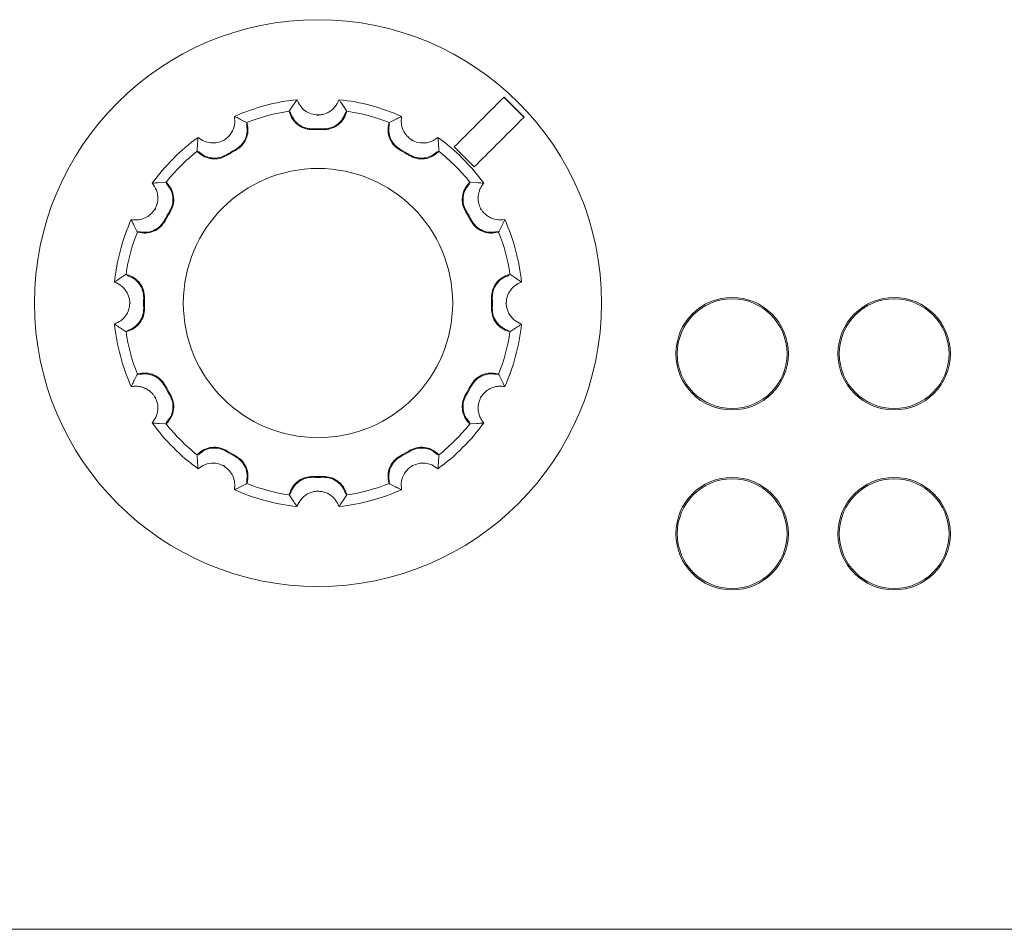
# Model space of a CAD drawing. Units: millimetres. Extents: x -5 to 699, y 11 to 676.
# Drawn here: x 431 to 459, y 52 to 78 of the extents above; entities that cross this region are included whole.
import ezdxf

# ---------------------------------------------------------------- set-up
doc = ezdxf.new("R2010")
doc.units = ezdxf.units.MM

msp = doc.modelspace()

# ---------------------------------------------------------------- linework, layer by layer
at = {"color": 7, "linetype": 'Continuous', "lineweight": 15}
for p, q in [((445.12, 74.815), (444.554, 75.38)), ((444.558, 75.385), (445.124, 74.819)), ((438.496, 74.986), (438.513, 75.012)), ((438.513, 75.012), (438.607, 75.153)), ((440.011, 75.153), (440.104, 75.012)), ((440.121, 74.986), (440.104, 75.012)), ((437.125, 74.756), (437.277, 74.681)), ((438.504, 74.959), (438.496, 74.986)), ((439.309, 74.88), (439.309, 74.858)), ((440.121, 74.986), (440.114, 74.959)), ((441.341, 74.681), (441.492, 74.756)), ((437.304, 74.667), (437.277, 74.681)), ((437.304, 74.667), (437.311, 74.639)), ((441.306, 74.639), (441.314, 74.667)), ((441.314, 74.667), (441.341, 74.681)), ((435.899, 73.885), (435.909, 74.054)), ((436.654, 74.168), (436.665, 74.15)), ((441.964, 74.168), (441.953, 74.15)), ((442.708, 74.054), (442.719, 73.885)), ((443.719, 73.415), (443.154, 73.98)), ((435.897, 73.855), (435.899, 73.885)), ((435.917, 73.834), (435.897, 73.855)), ((442.721, 73.855), (442.7, 73.834)), ((442.721, 73.855), (442.719, 73.885)), ((434.825, 72.969), (434.994, 72.98)), ((435.024, 72.982), (434.994, 72.98)), ((435.024, 72.982), (435.044, 72.961)), ((443.573, 72.961), (443.594, 72.982)), ((443.594, 72.982), (443.624, 72.98)), ((443.793, 72.969), (443.624, 72.98)), ((434.71, 72.225), (434.729, 72.214)), ((443.889, 72.214), (443.907, 72.225)), ((434.198, 71.602), (434.123, 71.753)), ((444.495, 71.753), (444.42, 71.602)), ((434.212, 71.575), (434.198, 71.602)), ((434.239, 71.567), (434.212, 71.575)), ((444.406, 71.575), (444.378, 71.567)), ((444.406, 71.575), (444.42, 71.602)), ((433.726, 70.272), (433.867, 70.365)), ((433.892, 70.382), (433.867, 70.365)), ((433.892, 70.382), (433.92, 70.375)), ((444.698, 70.375), (444.725, 70.382)), ((444.725, 70.382), (444.751, 70.365)), ((444.751, 70.365), (444.892, 70.272)), ((433.999, 69.57), (434.02, 69.57)), ((444.619, 69.57), (444.597, 69.57)), ((433.867, 68.774), (433.726, 68.868)), ((433.892, 68.757), (433.867, 68.774)), ((433.92, 68.765), (433.892, 68.757)), ((444.725, 68.757), (444.698, 68.765)), ((444.725, 68.757), (444.751, 68.774)), ((444.892, 68.868), (444.751, 68.774)), ((434.123, 67.386), (434.198, 67.538)), ((434.212, 67.565), (434.198, 67.538)), ((434.212, 67.565), (434.239, 67.572)), ((444.378, 67.572), (444.406, 67.565)), ((444.406, 67.565), (444.42, 67.538)), ((444.42, 67.538), (444.495, 67.386)), ((434.729, 66.925), (434.71, 66.915)), ((443.907, 66.915), (443.889, 66.925)), ((434.994, 66.16), (434.825, 66.17)), ((435.024, 66.158), (434.994, 66.16)), ((435.044, 66.178), (435.024, 66.158)), ((443.594, 66.158), (443.573, 66.178)), ((443.594, 66.158), (443.624, 66.16)), ((443.793, 66.17), (443.624, 66.16)), ((435.897, 65.285), (435.917, 65.305)), ((435.897, 65.285), (435.899, 65.254)), ((442.7, 65.305), (442.721, 65.285)), ((442.721, 65.285), (442.719, 65.254)), ((435.909, 65.085), (435.899, 65.254)), ((442.719, 65.254), (442.708, 65.085)), ((436.654, 64.971), (436.665, 64.99)), ((441.964, 64.971), (441.953, 64.99)), ((437.277, 64.459), (437.125, 64.384)), ((437.304, 64.472), (437.277, 64.459)), ((437.311, 64.5), (437.304, 64.472)), ((441.314, 64.472), (441.306, 64.5)), ((441.314, 64.472), (441.341, 64.459)), ((441.492, 64.384), (441.341, 64.459)), ((438.496, 64.153), (438.504, 64.181)), ((439.309, 64.26), (439.309, 64.281)), ((440.114, 64.181), (440.121, 64.153)), ((438.496, 64.153), (438.513, 64.128)), ((438.607, 63.987), (438.513, 64.128)), ((440.104, 64.128), (440.011, 63.987)), ((440.121, 64.153), (440.104, 64.128)), ((73.866, 51.892), (477.091, 51.892))]:
    msp.add_line(p, q, dxfattribs=at)
for centre, radius in [((439.309, 69.57), 8), ((439.309, 69.57), 3.8), ((450.993, 68.14), 1.587), ((450.993, 68.14), 1.549), ((455.565, 68.14), 1.587), ((455.565, 68.14), 1.549), ((450.993, 63.06), 1.587), ((450.993, 63.06), 1.549), ((455.565, 63.06), 1.587), ((455.565, 63.06), 1.549)]:
    msp.add_circle(centre, radius, dxfattribs=at)
for radius, start, end in [(5.772, 95.8846, 114.1154), (5.772, 65.8846, 84.1154), (5.477, 98.5289, 111.4711), (5.477, 68.5289, 81.4711), (4.92, 88.3438, 91.6562), (4.897, 88.3438, 91.6562), (5.772, 125.8846, 144.1154), (5.772, 35.8846, 54.1154), (4.92, 118.3438, 121.6562), (4.92, 58.3438, 61.6562), (5.477, 128.5289, 141.4711), (4.897, 118.3438, 121.6562), (4.897, 58.3438, 61.6562), (5.477, 38.5289, 51.4711), (4.92, 148.3438, 151.6562), (4.897, 148.3438, 151.6562), (4.897, 28.3438, 31.6562), (4.92, 28.3438, 31.6562), (5.772, 155.8846, 174.1154), (5.772, 5.8846, 24.1154), (5.477, 158.5289, 171.4711), (5.477, 8.5289, 21.4711), (4.92, 178.3438, 181.6562), (4.897, 178.3438, 181.6562), (4.897, 358.3438, 1.6562), (4.92, 358.3438, 1.6562), (5.772, 185.8846, 204.1154), (5.772, 335.8846, 354.1154), (5.477, 188.5289, 201.4711), (5.477, 338.5289, 351.4711), (4.92, 208.3438, 211.6562), (4.897, 208.3438, 211.6562), (4.897, 328.3438, 331.6562), (4.92, 328.3438, 331.6562), (5.772, 215.8846, 234.1154), (5.477, 218.5289, 231.4711), (5.772, 305.8846, 324.1154), (5.477, 308.5289, 321.4711), (4.92, 238.3438, 241.6562), (4.897, 238.3438, 241.6562), (4.897, 298.3438, 301.6562), (4.92, 298.3438, 301.6562), (5.477, 248.5289, 261.4711), (4.897, 268.3438, 271.6562), (4.92, 268.3438, 271.6562), (5.477, 278.5289, 291.4711), (5.772, 245.8846, 264.1154), (5.772, 275.8846, 294.1154)]:
    msp.add_arc((439.309, 69.57), radius, start, end, dxfattribs=at)
for points, knots in [([(438.607, 75.153), (438.615, 75.165), (438.651, 75.218), (438.688, 75.271), (438.717, 75.311)], [0, 0, 0, 0, 0.2294331, 1, 1, 1, 1]), ([(439.309, 74.88), (439.244, 74.887), (439.114, 74.9), (438.941, 74.994), (438.798, 75.131), (438.745, 75.25), (438.717, 75.311)], [0, 0, 0, 0, 0.239131, 0.4777908, 0.7295375, 1, 1, 1, 1]), ([(439.901, 75.311), (439.868, 75.241), (439.82, 75.136), (439.706, 75.024), (439.609, 74.957), (439.503, 74.91), (439.402, 74.885), (439.336, 74.881), (439.309, 74.88)], [0, 0, 0, 0, 0.3088994, 0.4619321, 0.6205071, 0.7568013, 0.8983116, 1, 1, 1, 1]), ([(439.901, 75.311), (439.909, 75.299), (439.947, 75.247), (439.983, 75.194), (440.011, 75.153)], [0, 0, 0, 0, 0.230231, 1, 1, 1, 1]), ([(443.154, 73.98), (443.363, 74.19), (443.831, 74.658), (444.3, 75.126), (444.558, 75.385)], [0, 0, 0, 0, 0.44741, 1, 1, 1, 1]), ([(436.951, 74.838), (436.957, 74.761), (436.971, 74.607), (436.886, 74.384), (436.763, 74.24), (436.677, 74.183), (436.654, 74.168)], [0, 0, 0, 0, 0.309746, 0.620792, 0.898033, 1, 1, 1, 1]), ([(436.951, 74.838), (436.964, 74.832), (437.023, 74.805), (437.081, 74.777), (437.125, 74.756)], [0, 0, 0, 0, 0.230232, 1, 1, 1, 1]), ([(439.167, 74.465), (439.13, 74.465), (439.055, 74.467), (438.946, 74.493), (438.841, 74.536), (438.746, 74.596), (438.661, 74.671), (438.592, 74.758), (438.537, 74.855), (438.515, 74.924), (438.504, 74.959)], [0, 0, 0, 0, 0.12427, 0.252157, 0.376423, 0.504277, 0.628763, 0.756884, 0.87683, 1, 1, 1, 1]), ([(438.526, 74.965), (438.551, 74.897), (438.602, 74.762), (438.757, 74.606), (438.95, 74.502), (439.094, 74.492), (439.167, 74.487)], [0, 0, 0, 0, 0.250014, 0.499859, 0.749861, 1, 1, 1, 1]), ([(440.114, 74.959), (440.102, 74.923), (440.079, 74.852), (440.023, 74.754), (439.952, 74.666), (439.867, 74.592), (439.771, 74.533), (439.668, 74.492), (439.56, 74.467), (439.487, 74.465), (439.45, 74.465)], [0, 0, 0, 0, 0.124341, 0.252289, 0.376629, 0.504586, 0.628709, 0.75641, 0.876578, 1, 1, 1, 1]), ([(439.451, 74.487), (439.523, 74.492), (439.667, 74.502), (439.861, 74.606), (440.016, 74.762), (440.066, 74.897), (440.092, 74.965)], [0, 0, 0, 0, 0.250014, 0.499922, 0.749892, 1, 1, 1, 1]), ([(441.492, 74.756), (441.506, 74.762), (441.563, 74.79), (441.622, 74.817), (441.667, 74.838)], [0, 0, 0, 0, 0.229434, 1, 1, 1, 1]), ([(441.964, 74.168), (441.911, 74.207), (441.805, 74.284), (441.703, 74.452), (441.647, 74.641), (441.66, 74.771), (441.667, 74.838)], [0, 0, 0, 0, 0.239131, 0.477791, 0.729537, 1, 1, 1, 1]), ([(445.124, 74.819), (444.865, 74.56), (444.397, 74.092), (443.929, 73.624), (443.719, 73.415)], [0, 0, 0, 0, 0.55259, 1, 1, 1, 1]), ([(436.973, 73.9), (437.033, 73.94), (437.153, 74.02), (437.269, 74.207), (437.325, 74.42), (437.301, 74.562), (437.289, 74.633)], [0, 0, 0, 0, 0.250014, 0.499922, 0.749892, 1, 1, 1, 1]), ([(437.311, 74.639), (437.324, 74.565), (437.348, 74.416), (437.288, 74.194), (437.167, 74.002), (437.044, 73.92), (436.984, 73.88)], [0, 0, 0, 0, 0.2522743, 0.5045534, 0.7563681, 1, 1, 1, 1]), ([(441.634, 73.88), (441.571, 73.922), (441.446, 74.006), (441.326, 74.202), (441.269, 74.421), (441.294, 74.568), (441.306, 74.639)], [0, 0, 0, 0, 0.2521404, 0.5042494, 0.7568363, 1, 1, 1, 1]), ([(441.328, 74.633), (441.316, 74.562), (441.293, 74.42), (441.349, 74.207), (441.465, 74.021), (441.584, 73.94), (441.644, 73.9)], [0, 0, 0, 0, 0.2500138, 0.4998588, 0.749861, 1, 1, 1, 1]), ([(435.909, 74.054), (435.91, 74.068), (435.915, 74.132), (435.921, 74.197), (435.926, 74.246)], [0, 0, 0, 0, 0.229436, 1, 1, 1, 1]), ([(436.654, 74.168), (436.594, 74.142), (436.474, 74.089), (436.278, 74.084), (436.086, 74.131), (435.98, 74.207), (435.926, 74.246)], [0, 0, 0, 0, 0.239131, 0.477791, 0.729537, 1, 1, 1, 1]), ([(442.692, 74.246), (442.629, 74.202), (442.502, 74.113), (442.267, 74.075), (442.08, 74.109), (441.988, 74.156), (441.964, 74.168)], [0, 0, 0, 0, 0.309745, 0.62079, 0.898031, 1, 1, 1, 1]), ([(442.692, 74.246), (442.693, 74.231), (442.7, 74.167), (442.704, 74.103), (442.708, 74.054)], [0, 0, 0, 0, 0.2302342, 1, 1, 1, 1]), ([(436.739, 73.738), (436.671, 73.705), (436.535, 73.639), (436.306, 73.633), (436.087, 73.693), (435.973, 73.788), (435.917, 73.834)], [0, 0, 0, 0, 0.252141, 0.50425, 0.756836, 1, 1, 1, 1]), ([(435.933, 73.85), (435.989, 73.804), (436.1, 73.713), (436.313, 73.655), (436.532, 73.662), (436.662, 73.726), (436.727, 73.757)], [0, 0, 0, 0, 0.2500138, 0.4998588, 0.749861, 1, 1, 1, 1]), ([(442.7, 73.834), (442.642, 73.786), (442.525, 73.691), (442.304, 73.632), (442.077, 73.64), (441.944, 73.706), (441.879, 73.738)], [0, 0, 0, 0, 0.252275, 0.504554, 0.756368, 1, 1, 1, 1]), ([(441.891, 73.757), (441.956, 73.726), (442.085, 73.662), (442.305, 73.655), (442.517, 73.713), (442.629, 73.804), (442.684, 73.85)], [0, 0, 0, 0, 0.250014, 0.499922, 0.749892, 1, 1, 1, 1]), ([(434.632, 72.953), (434.647, 72.954), (434.711, 72.961), (434.775, 72.965), (434.825, 72.969)], [0, 0, 0, 0, 0.230233, 1, 1, 1, 1]), ([(434.632, 72.953), (434.677, 72.89), (434.766, 72.763), (434.803, 72.527), (434.769, 72.341), (434.723, 72.249), (434.71, 72.225)], [0, 0, 0, 0, 0.309745, 0.62079, 0.898031, 1, 1, 1, 1]), ([(435.121, 72.152), (435.153, 72.216), (435.216, 72.346), (435.223, 72.566), (435.166, 72.778), (435.074, 72.889), (435.028, 72.945)], [0, 0, 0, 0, 0.250014, 0.499922, 0.749892, 1, 1, 1, 1]), ([(435.044, 72.961), (435.092, 72.903), (435.188, 72.786), (435.247, 72.564), (435.238, 72.338), (435.173, 72.205), (435.14, 72.14)], [0, 0, 0, 0, 0.252275, 0.504554, 0.756368, 1, 1, 1, 1]), ([(443.477, 72.14), (443.444, 72.207), (443.378, 72.343), (443.372, 72.573), (443.433, 72.791), (443.527, 72.905), (443.573, 72.961)], [0, 0, 0, 0, 0.252141, 0.50425, 0.756836, 1, 1, 1, 1]), ([(443.589, 72.945), (443.544, 72.889), (443.452, 72.778), (443.394, 72.566), (443.401, 72.346), (443.465, 72.217), (443.496, 72.152)], [0, 0, 0, 0, 0.250014, 0.499859, 0.749861, 1, 1, 1, 1]), ([(443.985, 72.953), (443.97, 72.954), (443.906, 72.961), (443.842, 72.965), (443.793, 72.969)], [0, 0, 0, 0, 0.230233, 1, 1, 1, 1]), ([(443.907, 72.225), (443.893, 72.253), (443.864, 72.312), (443.838, 72.405), (443.826, 72.501), (443.829, 72.596), (443.846, 72.692), (443.877, 72.784), (443.923, 72.874), (443.964, 72.926), (443.985, 72.953)], [0, 0, 0, 0, 0.117836, 0.239299, 0.35709, 0.477992, 0.6024, 0.729674, 0.86343, 1, 1, 1, 1]), ([(434.71, 72.225), (434.672, 72.172), (434.595, 72.066), (434.427, 71.964), (434.237, 71.908), (434.108, 71.921), (434.041, 71.928)], [0, 0, 0, 0, 0.2391311, 0.477791, 0.7295373, 1, 1, 1, 1]), ([(444.577, 71.928), (444.5, 71.921), (444.346, 71.908), (444.123, 71.993), (443.979, 72.115), (443.923, 72.202), (443.907, 72.225)], [0, 0, 0, 0, 0.3097461, 0.6207917, 0.898033, 1, 1, 1, 1]), ([(434.123, 71.753), (434.116, 71.767), (434.088, 71.824), (434.061, 71.883), (434.041, 71.928)], [0, 0, 0, 0, 0.229434, 1, 1, 1, 1]), ([(434.999, 71.895), (434.957, 71.832), (434.872, 71.707), (434.677, 71.587), (434.457, 71.53), (434.311, 71.555), (434.239, 71.567)], [0, 0, 0, 0, 0.25214, 0.504249, 0.756836, 1, 1, 1, 1]), ([(434.245, 71.589), (434.316, 71.577), (434.459, 71.553), (434.671, 71.61), (434.858, 71.725), (434.939, 71.845), (434.979, 71.905)], [0, 0, 0, 0, 0.250014, 0.499859, 0.749861, 1, 1, 1, 1]), ([(444.378, 71.567), (444.304, 71.555), (444.155, 71.53), (443.933, 71.59), (443.742, 71.711), (443.659, 71.834), (443.619, 71.895)], [0, 0, 0, 0, 0.252234, 0.504478, 0.756287, 1, 1, 1, 1]), ([(444.372, 71.589), (444.301, 71.577), (444.159, 71.553), (443.946, 71.61), (443.76, 71.725), (443.679, 71.845), (443.639, 71.905)], [0, 0, 0, 0, 0.250014, 0.499859, 0.749861, 1, 1, 1, 1]), ([(444.577, 71.928), (444.571, 71.914), (444.544, 71.856), (444.516, 71.798), (444.495, 71.753)], [0, 0, 0, 0, 0.230232, 1, 1, 1, 1]), ([(434.391, 69.712), (434.386, 69.784), (434.376, 69.928), (434.272, 70.122), (434.117, 70.277), (433.981, 70.327), (433.914, 70.353)], [0, 0, 0, 0, 0.250014, 0.499922, 0.749892, 1, 1, 1, 1]), ([(433.92, 70.375), (433.99, 70.348), (434.132, 70.295), (434.294, 70.132), (434.399, 69.932), (434.409, 69.784), (434.414, 69.711)], [0, 0, 0, 0, 0.2522742, 0.5045531, 0.7563681, 1, 1, 1, 1]), ([(444.204, 69.711), (444.209, 69.786), (444.219, 69.937), (444.329, 70.139), (444.491, 70.298), (444.63, 70.349), (444.698, 70.375)], [0, 0, 0, 0, 0.2520744, 0.5041254, 0.756708, 1, 1, 1, 1]), ([(444.226, 69.712), (444.231, 69.784), (444.241, 69.928), (444.345, 70.122), (444.501, 70.277), (444.636, 70.327), (444.704, 70.353)], [0, 0, 0, 0, 0.250014, 0.499922, 0.749892, 1, 1, 1, 1]), ([(433.567, 70.161), (433.579, 70.17), (433.632, 70.208), (433.685, 70.244), (433.726, 70.272)], [0, 0, 0, 0, 0.230231, 1, 1, 1, 1]), ([(433.567, 70.161), (433.638, 70.129), (433.742, 70.081), (433.855, 69.967), (433.921, 69.87), (433.968, 69.763), (433.994, 69.663), (433.997, 69.597), (433.999, 69.57)], [0, 0, 0, 0, 0.308899, 0.461932, 0.620507, 0.756801, 0.898312, 1, 1, 1, 1]), ([(444.619, 69.57), (444.626, 69.635), (444.64, 69.765), (444.734, 69.937), (444.87, 70.08), (444.989, 70.134), (445.05, 70.161)], [0, 0, 0, 0, 0.239131, 0.4777908, 0.7295375, 1, 1, 1, 1]), ([(444.892, 70.272), (444.904, 70.263), (444.957, 70.227), (445.01, 70.19), (445.05, 70.161)], [0, 0, 0, 0, 0.229433, 1, 1, 1, 1]), ([(433.999, 69.57), (433.992, 69.505), (433.978, 69.374), (433.884, 69.202), (433.747, 69.059), (433.629, 69.006), (433.567, 68.978)], [0, 0, 0, 0, 0.239131, 0.477791, 0.729537, 1, 1, 1, 1]), ([(445.05, 68.978), (444.98, 69.01), (444.875, 69.059), (444.763, 69.173), (444.696, 69.269), (444.649, 69.376), (444.624, 69.476), (444.62, 69.542), (444.619, 69.57)], [0, 0, 0, 0, 0.308899, 0.461932, 0.620507, 0.756801, 0.898312, 1, 1, 1, 1]), ([(433.914, 68.787), (433.981, 68.812), (434.117, 68.863), (434.272, 69.018), (434.376, 69.211), (434.386, 69.355), (434.391, 69.427)], [0, 0, 0, 0, 0.250014, 0.499859, 0.749861, 1, 1, 1, 1]), ([(434.414, 69.428), (434.409, 69.353), (434.398, 69.202), (434.289, 69.001), (434.127, 68.842), (433.988, 68.79), (433.92, 68.765)], [0, 0, 0, 0, 0.25214, 0.504249, 0.756836, 1, 1, 1, 1]), ([(444.698, 68.765), (444.627, 68.791), (444.486, 68.844), (444.324, 69.007), (444.218, 69.208), (444.209, 69.355), (444.204, 69.428)], [0, 0, 0, 0, 0.2522337, 0.5044772, 0.7562868, 1, 1, 1, 1]), ([(444.704, 68.787), (444.636, 68.812), (444.501, 68.863), (444.345, 69.018), (444.241, 69.211), (444.231, 69.355), (444.226, 69.427)], [0, 0, 0, 0, 0.250014, 0.499859, 0.749861, 1, 1, 1, 1]), ([(433.726, 68.868), (433.713, 68.876), (433.66, 68.912), (433.608, 68.949), (433.567, 68.978)], [0, 0, 0, 0, 0.229433, 1, 1, 1, 1]), ([(445.05, 68.978), (445.038, 68.969), (444.986, 68.932), (444.933, 68.896), (444.892, 68.868)], [0, 0, 0, 0, 0.230231, 1, 1, 1, 1]), ([(434.239, 67.572), (434.314, 67.585), (434.463, 67.609), (434.684, 67.549), (434.876, 67.428), (434.958, 67.305), (434.999, 67.245)], [0, 0, 0, 0, 0.252274, 0.504553, 0.756368, 1, 1, 1, 1]), ([(434.979, 67.234), (434.939, 67.294), (434.858, 67.414), (434.671, 67.529), (434.459, 67.586), (434.316, 67.562), (434.245, 67.55)], [0, 0, 0, 0, 0.2500144, 0.4999224, 0.7498924, 1, 1, 1, 1]), ([(443.619, 67.245), (443.661, 67.307), (443.745, 67.432), (443.941, 67.552), (444.16, 67.609), (444.307, 67.584), (444.378, 67.572)], [0, 0, 0, 0, 0.252075, 0.504126, 0.756708, 1, 1, 1, 1]), ([(443.639, 67.234), (443.679, 67.294), (443.76, 67.414), (443.946, 67.529), (444.159, 67.586), (444.301, 67.562), (444.372, 67.55)], [0, 0, 0, 0, 0.2500144, 0.4999224, 0.7498924, 1, 1, 1, 1]), ([(434.041, 67.211), (434.047, 67.225), (434.073, 67.284), (434.101, 67.341), (434.123, 67.386)], [0, 0, 0, 0, 0.230232, 1, 1, 1, 1]), ([(444.495, 67.386), (444.501, 67.373), (444.529, 67.315), (444.556, 67.257), (444.577, 67.211)], [0, 0, 0, 0, 0.229434, 1, 1, 1, 1]), ([(434.041, 67.211), (434.078, 67.217), (434.154, 67.227), (434.271, 67.217), (434.387, 67.187), (434.493, 67.136), (434.587, 67.067), (434.659, 66.993), (434.695, 66.938), (434.71, 66.915)], [0, 0, 0, 0, 0.152734, 0.309624, 0.462496, 0.620904, 0.757056, 0.898417, 1, 1, 1, 1]), ([(435.028, 66.194), (435.074, 66.25), (435.166, 66.361), (435.223, 66.573), (435.216, 66.793), (435.153, 66.923), (435.121, 66.988)], [0, 0, 0, 0, 0.250014, 0.499859, 0.749861, 1, 1, 1, 1]), ([(435.14, 67), (435.173, 66.932), (435.24, 66.796), (435.246, 66.567), (435.185, 66.348), (435.09, 66.234), (435.044, 66.178)], [0, 0, 0, 0, 0.252141, 0.50425, 0.756836, 1, 1, 1, 1]), ([(443.573, 66.178), (443.525, 66.236), (443.43, 66.353), (443.371, 66.575), (443.38, 66.801), (443.445, 66.934), (443.477, 67)], [0, 0, 0, 0, 0.252234, 0.504478, 0.756287, 1, 1, 1, 1]), ([(443.589, 66.194), (443.544, 66.25), (443.452, 66.361), (443.394, 66.573), (443.401, 66.793), (443.465, 66.923), (443.496, 66.988)], [0, 0, 0, 0, 0.250014, 0.499859, 0.749861, 1, 1, 1, 1]), ([(443.907, 66.915), (443.925, 66.941), (443.961, 66.996), (444.029, 67.065), (444.106, 67.123), (444.19, 67.169), (444.281, 67.202), (444.377, 67.221), (444.477, 67.226), (444.543, 67.216), (444.577, 67.211)], [0, 0, 0, 0, 0.117836, 0.239299, 0.35709, 0.477991, 0.602399, 0.729674, 0.863431, 1, 1, 1, 1]), ([(434.71, 66.915), (434.737, 66.855), (434.79, 66.735), (434.795, 66.539), (434.748, 66.347), (434.672, 66.241), (434.632, 66.186)], [0, 0, 0, 0, 0.239131, 0.477791, 0.729537, 1, 1, 1, 1]), ([(443.985, 66.186), (443.962, 66.216), (443.915, 66.277), (443.865, 66.383), (443.833, 66.499), (443.824, 66.616), (443.837, 66.732), (443.865, 66.831), (443.895, 66.89), (443.907, 66.915)], [0, 0, 0, 0, 0.1527339, 0.3096235, 0.462495, 0.620903, 0.7570542, 0.8984159, 1, 1, 1, 1]), ([(434.825, 66.17), (434.81, 66.171), (434.746, 66.176), (434.682, 66.182), (434.632, 66.186)], [0, 0, 0, 0, 0.229436, 1, 1, 1, 1]), ([(443.985, 66.186), (443.97, 66.185), (443.906, 66.179), (443.842, 66.174), (443.793, 66.17)], [0, 0, 0, 0, 0.2302335, 1, 1, 1, 1]), ([(435.917, 65.305), (435.975, 65.353), (436.092, 65.449), (436.314, 65.508), (436.541, 65.499), (436.673, 65.433), (436.739, 65.401)], [0, 0, 0, 0, 0.252275, 0.504554, 0.756368, 1, 1, 1, 1]), ([(436.727, 65.382), (436.662, 65.414), (436.532, 65.477), (436.313, 65.484), (436.101, 65.427), (435.989, 65.335), (435.933, 65.289)], [0, 0, 0, 0, 0.250014, 0.499922, 0.749892, 1, 1, 1, 1]), ([(441.879, 65.401), (441.947, 65.434), (442.082, 65.501), (442.312, 65.507), (442.53, 65.446), (442.644, 65.351), (442.7, 65.305)], [0, 0, 0, 0, 0.2520748, 0.5041263, 0.7567081, 1, 1, 1, 1]), ([(441.891, 65.382), (441.956, 65.414), (442.085, 65.477), (442.305, 65.484), (442.517, 65.427), (442.629, 65.335), (442.684, 65.289)], [0, 0, 0, 0, 0.2500144, 0.4999224, 0.7498924, 1, 1, 1, 1]), ([(435.909, 65.085), (435.91, 65.071), (435.915, 65.007), (435.921, 64.943), (435.926, 64.893)], [0, 0, 0, 0, 0.229436, 1, 1, 1, 1]), ([(435.926, 64.893), (435.989, 64.938), (436.116, 65.026), (436.351, 65.064), (436.537, 65.03), (436.629, 64.983), (436.654, 64.971)], [0, 0, 0, 0, 0.309746, 0.620791, 0.898032, 1, 1, 1, 1]), ([(437.289, 64.506), (437.301, 64.577), (437.325, 64.72), (437.269, 64.932), (437.153, 65.119), (437.033, 65.199), (436.973, 65.24)], [0, 0, 0, 0, 0.2500138, 0.4998588, 0.749861, 1, 1, 1, 1]), ([(436.984, 65.26), (437.046, 65.218), (437.171, 65.133), (437.292, 64.938), (437.348, 64.718), (437.323, 64.572), (437.311, 64.5)], [0, 0, 0, 0, 0.2521404, 0.5042494, 0.7568363, 1, 1, 1, 1]), ([(441.306, 64.5), (441.294, 64.575), (441.269, 64.723), (441.329, 64.945), (441.45, 65.137), (441.573, 65.219), (441.634, 65.26)], [0, 0, 0, 0, 0.252234, 0.504478, 0.756287, 1, 1, 1, 1]), ([(441.328, 64.506), (441.316, 64.577), (441.293, 64.72), (441.349, 64.932), (441.465, 65.119), (441.584, 65.199), (441.644, 65.24)], [0, 0, 0, 0, 0.250014, 0.499859, 0.749861, 1, 1, 1, 1]), ([(441.964, 64.971), (442.024, 64.998), (442.143, 65.051), (442.34, 65.056), (442.532, 65.009), (442.637, 64.933), (442.692, 64.893)], [0, 0, 0, 0, 0.239131, 0.477791, 0.729537, 1, 1, 1, 1]), ([(442.708, 65.085), (442.707, 65.071), (442.703, 65.007), (442.697, 64.943), (442.692, 64.893)], [0, 0, 0, 0, 0.229436, 1, 1, 1, 1]), ([(436.654, 64.971), (436.707, 64.932), (436.812, 64.855), (436.915, 64.688), (436.97, 64.498), (436.957, 64.369), (436.951, 64.302)], [0, 0, 0, 0, 0.2391311, 0.477791, 0.7295373, 1, 1, 1, 1]), ([(441.667, 64.302), (441.66, 64.379), (441.647, 64.533), (441.732, 64.755), (441.855, 64.9), (441.941, 64.956), (441.964, 64.971)], [0, 0, 0, 0, 0.309746, 0.620792, 0.898033, 1, 1, 1, 1]), ([(438.504, 64.181), (438.53, 64.251), (438.583, 64.392), (438.746, 64.554), (438.947, 64.66), (439.095, 64.67), (439.167, 64.675)], [0, 0, 0, 0, 0.252234, 0.504477, 0.756287, 1, 1, 1, 1]), ([(438.526, 64.175), (438.551, 64.242), (438.602, 64.378), (438.757, 64.533), (438.95, 64.637), (439.094, 64.647), (439.167, 64.652)], [0, 0, 0, 0, 0.250014, 0.499859, 0.749861, 1, 1, 1, 1]), ([(439.45, 64.675), (439.526, 64.669), (439.676, 64.659), (439.878, 64.55), (440.037, 64.388), (440.088, 64.249), (440.114, 64.181)], [0, 0, 0, 0, 0.252074, 0.504125, 0.756708, 1, 1, 1, 1]), ([(439.451, 64.652), (439.523, 64.647), (439.667, 64.637), (439.861, 64.533), (440.016, 64.378), (440.066, 64.242), (440.092, 64.175)], [0, 0, 0, 0, 0.2500144, 0.4999224, 0.7498924, 1, 1, 1, 1]), ([(437.125, 64.384), (437.112, 64.377), (437.054, 64.349), (436.996, 64.322), (436.951, 64.302)], [0, 0, 0, 0, 0.229434, 1, 1, 1, 1]), ([(438.717, 63.828), (438.749, 63.898), (438.798, 64.003), (438.912, 64.116), (439.008, 64.182), (439.115, 64.229), (439.215, 64.254), (439.281, 64.258), (439.309, 64.26)], [0, 0, 0, 0, 0.308899, 0.461932, 0.620507, 0.756801, 0.898312, 1, 1, 1, 1]), ([(439.309, 64.26), (439.374, 64.253), (439.504, 64.239), (439.677, 64.145), (439.819, 64.008), (439.873, 63.89), (439.901, 63.828)], [0, 0, 0, 0, 0.239131, 0.4777908, 0.7295375, 1, 1, 1, 1]), ([(441.667, 64.302), (441.653, 64.308), (441.595, 64.334), (441.537, 64.362), (441.492, 64.384)], [0, 0, 0, 0, 0.230232, 1, 1, 1, 1]), ([(438.717, 63.828), (438.708, 63.84), (438.671, 63.893), (438.635, 63.946), (438.607, 63.987)], [0, 0, 0, 0, 0.230231, 1, 1, 1, 1]), ([(440.011, 63.987), (440.002, 63.974), (439.967, 63.921), (439.929, 63.869), (439.901, 63.828)], [0, 0, 0, 0, 0.229433, 1, 1, 1, 1])]:
    msp.add_open_spline(points, degree=3, knots=knots, dxfattribs=at)

doc.saveas('drawing.dxf')
